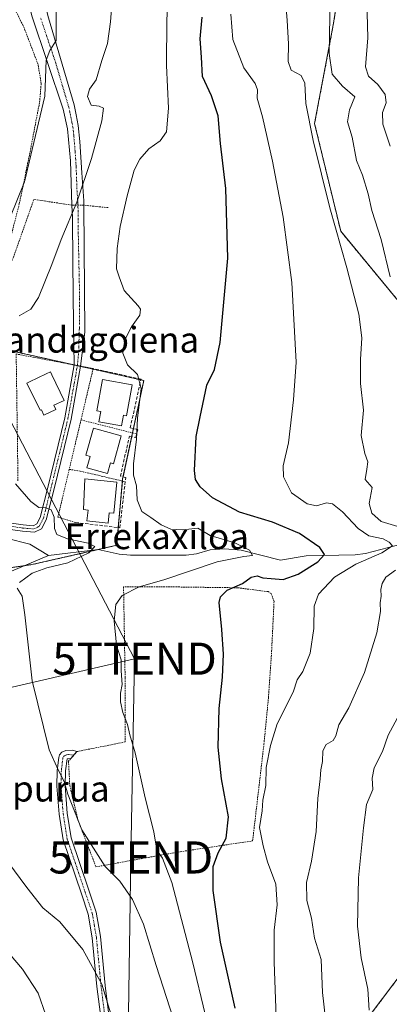
# Model space of a CAD drawing. Units: metres. Extents: x 654841 to 658297, y 4746369 to 4748760.
# Drawn here: x 655573 to 655688, y 4747837 to 4748144 of the extents above; entities that cross this region are included whole.
import ezdxf
from ezdxf.enums import TextEntityAlignment as Align

# ---------------------------------------------------------------- set-up
doc = ezdxf.new("R2010")
doc.units = ezdxf.units.M
doc.header["$MEASUREMENT"] = 0
for name, pattern in [('TRAZO_Y_PUNTO', [1, 0.5, -0.25, 0, -0.25]), ('TRAZOS', [0.75, 0.5, -0.25]), ('TRAZOSX2', [1.5, 1, -0.5])]:
    doc.linetypes.add(name, pattern=pattern)
doc.layers.get('0').update_dxf_attribs({"lineweight": 5})
for name, color, linetype, lineweight in [('Alambrada', 19, 'TRAZOS', 0), ('Arbolado forestal', 92, 'TRAZOS', 0), ('Arbolado forestal CxS', 92, 'Continuous', 0), ('Camino', 19, 'Continuous', 0), ('Camino Cxs', 19, 'Continuous', 0), ('Camino eje', 39, 'TRAZO_Y_PUNTO', 13), ('Corriente natural lineal', 142, 'Continuous', 13), ('Curva de nivel maestra', 36, 'Continuous', 30), ('Curva de nivel normal', 36, 'Continuous', 0), ('Edificación', 1, 'Continuous', 13), ('Edificación Cxs', 1, 'Continuous', 13), ('Núcleo urbano', 19, 'Continuous', 0), ('Núcleo urbano CxS', 19, 'Continuous', 0), ('Obra de contención lineal', 1, 'TRAZOSX2', 13), ('Tendido', 6, 'Continuous', 0), ('Texto cartográfico', 19, 'Continuous', 0), ('Torre de tendido puntual', 7, 'Continuous', 0), ('Valla', 19, 'TRAZOS', 0)]:
    doc.layers.add(name, color=color, linetype=linetype, lineweight=lineweight)
doc.styles.add('Arial', font='txt', dxfattribs={"height": 0.2})

# ---------------------------------------------------------------- blocks, each defined once
blk = doc.blocks.new('*U155')
at = {"layer": 'Arbolado forestal CxS', "color": 92, "linetype": 'Continuous', "lineweight": 0}
for points in [[(655555.02, 4747970.97, 735.77), (655576.98, 4747974.11, 738.35), (655603.37, 4747980.12, 740.94), (655605.21, 4748000.88, 743.13), (655611.79, 4748031.46, 745.16), (655570.38, 4748040.75, 740.54)], [(655677.27, 4748184.84, 767.9), (655670.88, 4748142.78, 765.26), (655664.96, 4748111.53, 760.46), (655673.08, 4748077.94, 760.42), (655690.95, 4748056.33, 765.75)], [(655697.29, 4747853.79, 772.3), (655682.3, 4747833.85, 765.13)]]:
    blk.add_polyline3d(points, dxfattribs=at)
blk = doc.blocks.new('*U167')
at = {"layer": 'Arbolado forestal CxS', "color": 92, "linetype": 'Continuous', "lineweight": 0}
for points in [[(655555.02, 4747970.97, 735.77), (655576.98, 4747974.11, 738.35), (655603.37, 4747980.12, 740.94), (655605.21, 4748000.88, 743.13), (655611.79, 4748031.46, 745.16), (655570.38, 4748040.75, 740.54)], [(655677.27, 4748184.84, 767.9), (655670.88, 4748142.78, 765.26), (655664.96, 4748111.53, 760.46), (655673.08, 4748077.94, 760.42), (655690.95, 4748056.33, 765.75)], [(655697.29, 4747853.79, 772.3), (655682.3, 4747833.85, 765.13)]]:
    blk.add_polyline3d(points, dxfattribs=at)
blk = doc.blocks.new('*U179')
at = {"layer": 'Curva de nivel normal', "color": 36, "linetype": 'Continuous', "lineweight": 0}
blk.add_polyline3d([(655681.09, 4748153.84, 770), (655681.52, 4748138.18, 770), (655680.79, 4748129.21, 770), (655681.74, 4748126.23, 770), (655684.64, 4748123.68, 770), (655686.95, 4748120.6, 770), (655687.19, 4748118, 770), (655686.08, 4748114.98, 770), (655686.23, 4748111.3, 770), (655688.46, 4748104.5, 770)], dxfattribs=at)
blk = doc.blocks.new('*U184')
at = {"layer": 'Curva de nivel normal', "color": 36, "linetype": 'Continuous', "lineweight": 0}
blk.add_polyline3d([(655584.6, 4748157.63, 735), (655584.5, 4748137.35, 735), (655582.53, 4748134.23, 735), (655581.43, 4748131.29, 735), (655581.02, 4748120.05, 735), (655574.63, 4748093.4, 735), (655570.06, 4748082, 735), (655562.7, 4748071.26, 735), (655554.14, 4748058.58, 735), (655549.15, 4748052.88, 735), (655545.36, 4748049.82, 735), (655543.52, 4748047.07, 735), (655543.05, 4748044.88, 735), (655543.15, 4748040.54, 735)], dxfattribs=at)
blk = doc.blocks.new('*U192')
at = {"layer": 'Curva de nivel normal', "color": 36, "linetype": 'Continuous', "lineweight": 0}
for points in [[(655669.85, 4748150.54, 765), (655669.44, 4748133.3, 765), (655670.42, 4748126.92, 765), (655673.65, 4748123.2, 765), (655677.53, 4748119.88, 765), (655675.78, 4748115.77, 765), (655675.24, 4748112.08, 765), (655676.61, 4748107.31, 765), (655678.04, 4748100.03, 765), (655679.88, 4748095.44, 765), (655681.66, 4748089.57, 765), (655682.81, 4748084.43, 765), (655685.64, 4748075.38, 765), (655688.44, 4748063.78, 765)], [(655692.96, 4747930.44, 765), (655687.88, 4747921.01, 765), (655686.1, 4747915.89, 765), (655683.52, 4747910.77, 765), (655682.92, 4747907.55, 765), (655683.04, 4747904, 765), (655681.06, 4747899.41, 765), (655680.17, 4747892.07, 765), (655678.57, 4747876.51, 765), (655678.31, 4747861.51, 765), (655679.46, 4747851.66, 765), (655681.51, 4747841.88, 765), (655681.91, 4747835.27, 765)]]:
    blk.add_polyline3d(points, dxfattribs=at)
blk = doc.blocks.new('*U217')
at = {"layer": 'Curva de nivel normal', "color": 36, "linetype": 'Continuous', "lineweight": 0}
for points in [[(655621.04, 4747832.49, 740), (655615.62, 4747849.2, 740), (655611.71, 4747862.09, 740), (655608.3, 4747869.75, 740), (655604.31, 4747875.46, 740), (655599.77, 4747880.03, 740), (655592.51, 4747891.49, 740), (655588.1, 4747902.59, 740), (655586.97, 4747906.5, 740), (655585.15, 4747910.18, 740), (655582.31, 4747916.42, 740), (655577.02, 4747937.89, 740), (655574.78, 4747958.51, 740), (655573.91, 4747964.32, 740), (655572.41, 4747966.73, 740)], [(655573.06, 4747968.58, 740), (655577.01, 4747971.4, 740), (655581.61, 4747973.06, 740), (655588.12, 4747974.67, 740), (655594.7, 4747977.8, 740), (655596.52, 4747979.76, 740), (655594.45, 4747980.82, 740), (655588.08, 4747982.12, 740), (655584.76, 4747983.45, 740), (655584, 4747985.36, 740), (655583.94, 4747988.84, 740), (655582.98, 4747991.14, 740), (655581.15, 4747991.83, 740), (655579.15, 4747991.86, 740), (655576.61, 4747993.76, 740), (655571.91, 4747999.26, 740)], [(655573.02, 4748051.62, 740), (655576.68, 4748053.67, 740), (655579.05, 4748057.35, 740), (655583.22, 4748067.56, 740), (655586.04, 4748075.43, 740), (655590.93, 4748087.07, 740), (655595.51, 4748100.64, 740), (655598.69, 4748112.33, 740), (655599.24, 4748116.26, 740), (655597.86, 4748116.96, 740), (655595.44, 4748117.28, 740), (655594.23, 4748119.92, 740), (655594.92, 4748122.19, 740), (655597.01, 4748125.13, 740), (655598.74, 4748131.19, 740), (655600.46, 4748136.43, 740), (655601.47, 4748143.18, 740), (655602.23, 4748153.85, 740)]]:
    blk.add_polyline3d(points, dxfattribs=at)
blk = doc.blocks.new('*U223')
at = {"layer": 'Curva de nivel normal', "color": 36, "linetype": 'Continuous', "lineweight": 0}
for points in [[(655655.85, 4748150.31, 760), (655656.47, 4748143.57, 760), (655656.81, 4748136.37, 760), (655656.7, 4748130.8, 760), (655657.7, 4748128.17, 760), (655660.77, 4748126.47, 760), (655661.89, 4748124.12, 760), (655662.28, 4748117.76, 760), (655664.48, 4748106.27, 760), (655669.65, 4748085.3, 760), (655675, 4748066.6, 760), (655678.74, 4748052.1, 760), (655679.65, 4748044.71, 760), (655679.24, 4748037.97, 760), (655679.25, 4748030.51, 760), (655680.15, 4748022.18, 760), (655679.47, 4748014.32, 760), (655680.62, 4748008.73, 760), (655681.56, 4748006.18, 760), (655681.23, 4748003.85, 760), (655680.67, 4748000.66, 760), (655682.83, 4747998.12, 760), (655681.97, 4747993.11, 760), (655682.75, 4747990.09, 760), (655685.71, 4747987.59, 760), (655690.82, 4747985.98, 760)], [(655690.12, 4747972.41, 760), (655687.12, 4747970.16, 760), (655686.01, 4747968.24, 760), (655685.62, 4747966.4, 760), (655685.67, 4747964.24, 760), (655685.37, 4747962.18, 760), (655685.5, 4747959.51, 760), (655684.28, 4747952.85, 760), (655680.5, 4747940.51, 760), (655675.6, 4747929.51, 760), (655672.46, 4747924.18, 760), (655671.59, 4747920.72, 760), (655670.72, 4747919.33, 760), (655668.52, 4747918.09, 760), (655667.54, 4747916.07, 760), (655667.37, 4747912.81, 760), (655666.87, 4747910.22, 760), (655666.74, 4747907.4, 760), (655666, 4747901.23, 760), (655665.41, 4747890.99, 760), (655664.04, 4747881.74, 760), (655662.42, 4747875.12, 760), (655662.59, 4747869.44, 760), (655663.96, 4747863.93, 760), (655664.96, 4747857.72, 760), (655667.05, 4747851.06, 760), (655667.4, 4747840.83, 760), (655668.31, 4747832.63, 760)]]:
    blk.add_polyline3d(points, dxfattribs=at)
blk = doc.blocks.new('*U228')
at = {"layer": 'Curva de nivel normal', "color": 36, "linetype": 'Continuous', "lineweight": 0}
blk.add_polyline3d([(655638.88, 4748145.6, 755), (655639.55, 4748137.67, 755), (655642.91, 4748128.86, 755), (655646.47, 4748124.04, 755), (655647.23, 4748121.99, 755), (655647.06, 4748119.38, 755), (655648.7, 4748113.61, 755), (655651.85, 4748099.76, 755), (655655.21, 4748082.32, 755), (655657.84, 4748061.99, 755), (655659.25, 4748037.14, 755), (655658.36, 4748025.43, 755), (655656.82, 4748012.05, 755), (655655.22, 4748004.85, 755), (655655.29, 4748001.49, 755), (655657.73, 4747996.46, 755), (655662.66, 4747993.02, 755), (655665.54, 4747992.47, 755), (655668.66, 4747993.4, 755), (655670.54, 4747993.04, 755), (655673.66, 4747990.54, 755), (655678.48, 4747985.33, 755), (655681.82, 4747983.03, 755), (655686.29, 4747982.13, 755), (655688.2, 4747981.08, 755), (655689.2, 4747979.97, 755), (655685.9, 4747977.8, 755), (655677.8, 4747974.3, 755), (655671.18, 4747970.17, 755), (655666.2, 4747964.92, 755), (655664.78, 4747961.18, 755), (655664.7, 4747954.18, 755), (655663.55, 4747946.51, 755), (655661.29, 4747940.85, 755), (655659.5, 4747938.18, 755), (655658.27, 4747934.34, 755), (655653.26, 4747924.48, 755), (655651.27, 4747917.72, 755), (655649.92, 4747910.89, 755), (655649.81, 4747905.29, 755), (655648.85, 4747900.68, 755), (655648.62, 4747897.43, 755), (655647.81, 4747892.16, 755), (655648.97, 4747886.51, 755), (655650.32, 4747881.51, 755), (655652.86, 4747874.58, 755), (655653.29, 4747868.11, 755), (655652.41, 4747860.25, 755), (655652.4, 4747850.3, 755), (655653.01, 4747833.13, 755)], dxfattribs=at)
blk = doc.blocks.new('*U288')
at = {"layer": 'Curva de nivel maestra', "color": 36, "linetype": 'Continuous', "lineweight": 30}
blk.add_polyline3d([(655640.28, 4747835.94, 750), (655635.7, 4747856.47, 750), (655633.39, 4747872.57, 750), (655633.38, 4747880.11, 750), (655634.91, 4747884.34, 750), (655637.43, 4747888.88, 750), (655638.19, 4747895.55, 750), (655635.98, 4747907.42, 750), (655634.92, 4747917.23, 750), (655635.22, 4747929.31, 750), (655636.24, 4747939.01, 750), (655636.62, 4747946.26, 750), (655636.13, 4747953.9, 750), (655635.28, 4747962.33, 750), (655635.65, 4747964.11, 750), (655637.73, 4747966.17, 750), (655642.56, 4747968.25, 750), (655645.17, 4747970.15, 750), (655647.08, 4747970.57, 750), (655648.87, 4747969.96, 750), (655651.41, 4747969.78, 750), (655655.15, 4747969.52, 750), (655659.82, 4747971.17, 750), (655666.01, 4747975.02, 750), (655668.01, 4747977.27, 750), (655666.6, 4747979.42, 750), (655660.3, 4747983.82, 750), (655651.87, 4747987.32, 750), (655641.53, 4747990.42, 750), (655633.16, 4747994.91, 750), (655629.29, 4747998.38, 750), (655627.88, 4748000.65, 750), (655627.53, 4748003.44, 750), (655628.11, 4748014, 750), (655629.33, 4748020.18, 750), (655631.42, 4748030.02, 750), (655633.85, 4748034.87, 750), (655635.55, 4748043.28, 750), (655637.9, 4748069.6, 750), (655637.31, 4748091.3, 750), (655635.7, 4748105.25, 750), (655634.93, 4748113.92, 750), (655632.84, 4748120.2, 750), (655630.02, 4748126.22, 750), (655629.78, 4748132.15, 750), (655629.34, 4748137.88, 750), (655629.92, 4748144.62, 750)], dxfattribs=at)
blk = doc.blocks.new('5TTEND')
blk.add_text('5TTEND', height=10).set_placement((0, 0), align=Align.MIDDLE_CENTER)

msp = doc.modelspace()

# ---------------------------------------------------------------- linework, layer by layer
at = {"layer": 'Alambrada', "color": 19, "linetype": 'TRAZOS', "lineweight": 0}
for points in [[(655549.69, 4748042.82, 735.53), (655554.23, 4748042.8, 737.8), (655555.39, 4748043.51, 737.49), (655556.15, 4748044.48, 737.32), (655565.44, 4748063.96, 737.59), (655569.76, 4748073.72, 737.4), (655573.05, 4748086.49, 736.16), (655576.55, 4748103.47, 735.35), (655579.36, 4748118.19, 735.12), (655579.85, 4748124.01, 734.98), (655578.89, 4748129.93, 736.5), (655574.55, 4748141.32, 741.71), (655570.67, 4748149.14, 736.69)], [(655600.67, 4748085.31, 742.52), (655593.12, 4748086.09, 740.52), (655589.44, 4748086.1, 739.97), (655577.57, 4748087.88, 741.76), (655571.22, 4748069.89, 743.95), (655564.73, 4748054.46, 739.45), (655555.78, 4748034.59, 738.91), (655550.39, 4748021.13, 738.29)], [(655595.5, 4748035.19, 743.18), (655596.05, 4748035.19, 743.42), (655572.07, 4748039.73, 740.64), (655572.64, 4748000.04, 740.67)], [(655596.91, 4747879.96, 753.46), (655614.71, 4747883.17, 745.88), (655622.42, 4747884.56, 746.39), (655645.67, 4747888.05, 756.42), (655649.18, 4747918.13, 756.24), (655650.6, 4747932.69, 754.05), (655651.59, 4747947.18, 758.68), (655652.33, 4747962.65, 759.83), (655651.42, 4747965.1, 758.55), (655650.46, 4747965.69, 758.53), (655641.04, 4747966.89, 757.02), (655622.12, 4747967.15, 752.82), (655605.5, 4747967.15, 749.03), (655605.98, 4747938.79, 749.73), (655606.03, 4747918.88, 750.52), (655590.99, 4747915.86, 742.56), (655589.1, 4747913.7, 745.17), (655588.35, 4747912.86, 745.72), (655588.76, 4747905.32, 745.14), (655591.3, 4747894.52, 749), (655596.91, 4747879.96, 753.46)]]:
    msp.add_polyline3d(points, dxfattribs=at)
at = {"layer": 'Arbolado forestal', "color": 92, "linetype": 'TRAZOS', "lineweight": 0}
for points in [[(655690.95, 4748056.33, 765.75), (655673.08, 4748077.94, 760.42), (655664.96, 4748111.53, 760.46), (655670.88, 4748142.78, 765.26), (655677.27, 4748184.85, 767.9), (655663.33, 4748225.34, 763.78), (655642.48, 4748259.38, 754.13), (655618.4, 4748297.19, 741.87), (655616.01, 4748313.45, 736.28), (655614.57, 4748323.27, 727.15)], [(655690.95, 4748056.33, 765.75), (655673.08, 4748077.94, 760.42), (655664.96, 4748111.53, 760.46), (655670.88, 4748142.78, 765.26), (655677.27, 4748184.85, 767.9), (655663.33, 4748225.34, 763.78), (655642.48, 4748259.38, 754.13), (655618.4, 4748297.19, 741.87), (655616.01, 4748313.45, 736.28), (655614.57, 4748323.27, 727.15)], [(655568.23, 4747972.86, 737.61), (655574.67, 4747973.78, 738.05), (655576.98, 4747974.11, 738.35), (655597.72, 4747978.83, 740.09), (655603.37, 4747980.12, 740.94), (655603.86, 4747985.65, 741.76), (655605.15, 4748000.14, 742.93), (655605.21, 4748000.88, 743.13), (655605.34, 4748001.47, 743.32), (655608.03, 4748013.98, 743.52), (655608.28, 4748015.13, 743.74), (655608.57, 4748016.5, 744), (655611.79, 4748031.46, 745.16), (655610.88, 4748031.66, 744.91), (655596, 4748035, 742.69), (655592.11, 4748035.87, 742.33), (655591.13, 4748036.09, 742.24), (655590.23, 4748036.29, 742.15), (655590.15, 4748036.31, 742.14), (655570.38, 4748040.75, 740.54)], [(655633.28, 4747761.38, 743.02), (655642.66, 4747758.22, 748.28), (655673.59, 4747775.85, 762.02), (655688.58, 4747795.78, 766.41), (655683.24, 4747812.88, 763.77), (655682.3, 4747833.85, 765.13), (655697.29, 4747853.79, 772.3), (655712.95, 4747871.19, 779), (655713.9, 4747893.46, 776.71), (655718.14, 4747908.79, 776.22), (655735.11, 4747923.03, 778.73), (655745.12, 4747935.26, 778.99), (655749.89, 4747957.59, 775.84), (655751.88, 4747987.86, 772.23), (655751.98, 4747989.42, 772.57)], [(655633.28, 4747761.38, 743.02), (655642.66, 4747758.22, 748.28), (655673.59, 4747775.85, 762.02), (655688.58, 4747795.78, 766.41), (655683.24, 4747812.88, 763.77), (655682.3, 4747833.85, 765.13), (655697.29, 4747853.79, 772.3), (655712.95, 4747871.19, 779), (655713.9, 4747893.46, 776.71), (655718.14, 4747908.79, 776.22), (655735.11, 4747923.03, 778.73), (655745.12, 4747935.26, 778.99), (655749.89, 4747957.59, 775.84), (655751.88, 4747987.86, 772.23), (655751.98, 4747989.42, 772.57)]]:
    msp.add_polyline3d(points, dxfattribs=at)
at = {"layer": 'Arbolado forestal CxS', "color": 92, "linetype": 'Continuous', "lineweight": 0}
for points in [[(655690.95, 4748056.33, 765.75), (655673.08, 4748077.94, 760.42), (655664.96, 4748111.53, 760.46), (655670.88, 4748142.78, 765.26), (655677.27, 4748184.84, 767.9)], [(655690.95, 4748056.33, 765.75), (655673.08, 4748077.94, 760.42), (655664.96, 4748111.53, 760.46), (655670.88, 4748142.78, 765.26), (655677.27, 4748184.84, 767.9)], [(655682.3, 4747833.85, 765.13), (655697.29, 4747853.79, 772.3)], [(655682.3, 4747833.85, 765.13), (655697.29, 4747853.79, 772.3)]]:
    msp.add_polyline3d(points, dxfattribs=at)
at = {"layer": 'Camino', "color": 19, "linetype": 'Continuous', "lineweight": 0}
for points in [[(655577.32, 4748183.28, 730.91), (655576.27, 4748179.18, 730.57), (655576.23, 4748174.06, 730.93), (655576.68, 4748168.51, 731.91), (655577.9, 4748161.29, 732.78), (655579.86, 4748153.56, 733.41), (655582.15, 4748144.45, 734.38), (655590.12, 4748117.3, 738.34), (655590.73, 4748114.19, 738.72), (655591.39, 4748110.9, 738.79), (655591.89, 4748105.93, 738.92), (655592.52, 4748096.14, 739.61), (655593.09, 4748087.4, 740.23), (655593.12, 4748086.09, 740.3)], [(655589.44, 4748086.1, 739.73), (655589.44, 4748086.11, 739.73), (655588.95, 4748099.89, 738.87), (655588.08, 4748109.82, 738.35), (655586.72, 4748116.03, 737.84), (655576.97, 4748145.06, 732.69), (655573.58, 4748158.65, 732.35), (655572.4, 4748164.4, 732.28), (655571.87, 4748169.29, 731.57), (655571.63, 4748177.62, 729.86)], [(655590.15, 4748036.31, 742.14), (655589.96, 4748048.79, 741.65), (655589.68, 4748068.24, 740.62), (655589.57, 4748082.26, 739.96), (655589.44, 4748086.1, 739.73)], [(655593.12, 4748086.09, 740.3), (655593.39, 4748046.52, 742.29), (655592.12, 4748035.93, 742.33)], [(655592.12, 4748035.93, 742.33), (655589.17, 4748019.41, 742.05), (655583.87, 4747997.68, 740.48), (655581.45, 4747988.03, 739.74), (655579.92, 4747985.26, 739.4), (655577.8, 4747984.2, 739.08), (655574.05, 4747984.49, 738.63), (655568.73, 4747985.29, 738), (655564.82, 4747985.81, 737.29), (655558.58, 4747986.07, 735.94), (655550.33, 4747985.27, 735.36), (655544.79, 4747986.05, 734.94)], [(655545.11, 4747988.03, 735.07), (655550.37, 4747987.29, 735.48), (655558.53, 4747988.08, 736.47), (655564.99, 4747987.81, 737.6), (655569.01, 4747987.27, 738.23), (655574.28, 4747986.48, 738.91), (655577.41, 4747986.24, 739.28), (655578.47, 4747986.77, 739.42), (655579.58, 4747988.77, 739.68), (655581.93, 4747998.16, 740.45), (655587.21, 4748019.83, 742.02), (655590.15, 4748036.31, 742.14)], [(655605.64, 4747773.78, 737.69), (655605.64, 4747781.38, 737.54), (655604.92, 4747805.4, 736.74), (655604.53, 4747810.43, 736.39), (655603.34, 4747815.23, 735.73), (655600.83, 4747822.72, 734.54), (655598.5, 4747832.44, 734), (655597.21, 4747842.7, 734.52), (655595.75, 4747857.88, 735.67), (655594.5, 4747865.22, 736.42), (655592.38, 4747871.5, 737.07), (655586.68, 4747888.36, 738.17), (655585.41, 4747896.41, 738.74), (655584.73, 4747905.08, 739.28), (655584.85, 4747910, 739.73), (655585.3, 4747914.07, 740.14), (655585.59, 4747914.9, 740.24), (655586.32, 4747915.7, 740.41), (655587.57, 4747916.15, 740.74), (655589.65, 4747916.32, 741.26), (655591, 4747915.87, 741.6), (655590.99, 4747915.86, 741.6)], [(655590.99, 4747915.86, 741.6), (655589.1, 4747913.7, 741.06)], [(655589.1, 4747913.7, 741.06), (655587.97, 4747913.56, 740.72), (655587.41, 4747909.83, 740.36), (655587.3, 4747905.15, 739.97), (655587.96, 4747896.71, 739.4), (655589.18, 4747888.97, 738.64), (655594.67, 4747872.73, 737.55), (655596.99, 4747865.85, 736.85), (655598.3, 4747858.21, 736.14), (655599.75, 4747842.98, 735.03), (655601.02, 4747832.9, 734.42)]]:
    msp.add_polyline3d(points, dxfattribs=at)
at = {"layer": 'Camino Cxs', "color": 19, "linetype": 'Continuous', "lineweight": 0}
for points in [[(655582.15, 4748144.45, 734.38), (655590.12, 4748117.3, 738.34), (655590.73, 4748114.19, 738.72), (655591.39, 4748110.9, 738.79), (655591.89, 4748105.93, 738.92), (655592.52, 4748096.14, 739.61), (655593.09, 4748087.4, 740.23), (655593.12, 4748086.09, 740.3), (655593.39, 4748046.52, 742.29), (655592.12, 4748035.93, 742.33), (655589.17, 4748019.41, 742.05), (655583.87, 4747997.68, 740.48), (655581.45, 4747988.03, 739.74), (655579.92, 4747985.26, 739.4), (655577.8, 4747984.2, 739.08), (655574.05, 4747984.49, 738.63), (655568.73, 4747985.29, 738)], [(655569.01, 4747987.27, 738.23), (655574.28, 4747986.48, 738.91), (655577.41, 4747986.24, 739.28), (655578.47, 4747986.77, 739.42), (655579.58, 4747988.77, 739.68), (655581.93, 4747998.16, 740.45), (655587.21, 4748019.83, 742.02), (655590.15, 4748036.31, 742.14), (655589.96, 4748048.79, 741.65), (655589.68, 4748068.24, 740.62), (655589.57, 4748082.26, 739.96), (655589.44, 4748086.11, 739.73), (655588.95, 4748099.89, 738.87), (655588.08, 4748109.82, 738.35), (655586.72, 4748116.03, 737.84), (655576.97, 4748145.06, 732.69)], [(655598.5, 4747832.44, 734), (655597.21, 4747842.7, 734.52), (655595.75, 4747857.88, 735.67), (655594.5, 4747865.22, 736.42), (655592.38, 4747871.5, 737.07), (655586.68, 4747888.36, 738.17), (655585.41, 4747896.41, 738.74), (655584.73, 4747905.08, 739.28), (655584.85, 4747910, 739.73), (655585.3, 4747914.07, 740.14), (655585.59, 4747914.9, 740.24), (655586.32, 4747915.7, 740.41), (655587.57, 4747916.15, 740.74), (655589.65, 4747916.32, 741.26), (655591, 4747915.87, 741.6), (655589.1, 4747913.7, 741.06), (655587.97, 4747913.56, 740.72), (655587.41, 4747909.83, 740.36), (655587.3, 4747905.15, 739.97), (655587.96, 4747896.71, 739.4), (655589.18, 4747888.97, 738.64), (655594.67, 4747872.73, 737.55), (655596.99, 4747865.85, 736.85), (655598.3, 4747858.21, 736.14), (655599.75, 4747842.98, 735.03), (655601.02, 4747832.9, 734.42)]]:
    msp.add_polyline3d(points, dxfattribs=at)
at = {"layer": 'Camino eje', "color": 39, "linetype": 'TRAZO_Y_PUNTO', "lineweight": 13}
for points in [[(655568.87, 4747986.28, 738.11), (655574.17, 4747985.49, 738.77), (655577.6, 4747985.22, 739.18), (655579.19, 4747986.02, 739.4), (655580.52, 4747988.4, 739.71), (655582.9, 4747997.92, 740.46), (655588.19, 4748019.62, 742.04), (655591.13, 4748036.12, 742.23), (655591.52, 4748040.57, 742.08), (655591.74, 4748047.8, 741.94), (655591.82, 4748057.47, 741.47), (655591.4, 4748077.17, 740.46), (655591.35, 4748084.18, 740.07), (655591.28, 4748086.1, 739.97), (655591.27, 4748086.76, 739.93), (655590.98, 4748091.13, 739.67), (655590.74, 4748098.02, 739.18), (655590.42, 4748102.91, 738.88), (655589.99, 4748107.88, 738.58), (655589.74, 4748110.36, 738.56), (655589.41, 4748112.01, 738.55), (655588.73, 4748115.11, 738.3), (655588.42, 4748116.67, 738.08), (655584.44, 4748130.24, 735.45), (655579.56, 4748144.76, 733.44)], [(655590.05, 4747914.79, 741.35), (655588.34, 4747914.93, 740.88), (655587.77, 4747914.86, 740.72), (655587.07, 4747914.6, 740.52), (655586.63, 4747913.99, 740.35), (655586.34, 4747911.75, 740.09), (655586.13, 4747909.92, 739.9), (655586.08, 4747907.58, 739.67), (655586.02, 4747905.12, 739.44), (655586.69, 4747896.56, 738.96), (655587.93, 4747888.67, 738.4), (655593.53, 4747872.12, 737.31), (655595.75, 4747865.54, 736.62), (655596.4, 4747861.72, 736.22), (655597.03, 4747858.05, 735.89), (655597.75, 4747850.43, 735.29), (655598.48, 4747842.84, 734.78), (655599.76, 4747832.67, 734.21)]]:
    msp.add_polyline3d(points, dxfattribs=at)
at = {"layer": 'Corriente natural lineal', "color": 142, "linetype": 'Continuous', "lineweight": 13}
for points in [[(655582.14, 4747976.94, 738.34), (655576.33, 4747980.48, 737.83), (655568.96, 4747982.39, 737.81), (655563.71, 4747982.93, 736.58), (655559.77, 4747983.7, 735.51), (655552.36, 4747982.11, 735.06), (655547.86, 4747979.86, 734.04), (655544.76, 4747977.58, 733.83)], [(655699.86, 4747982.52, 758.41), (655680.76, 4747977.58, 754.07), (655677.62, 4747977.11, 754.12), (655662.38, 4747976.82, 748.54), (655654.39, 4747975.52, 747.04), (655642.15, 4747978.57, 744.11), (655637.01, 4747978.99, 743.74), (655632.49, 4747978.68, 743.26), (655628.15, 4747977.49, 743.13), (655624.97, 4747977.09, 742.9), (655607.69, 4747977.05, 741.34), (655604.17, 4747977.4, 740.89), (655597.61, 4747978.86, 740.09), (655582.14, 4747976.94, 738.34)], [(655582.14, 4747976.94, 738.34), (655570.62, 4747972.06, 738.03), (655564.66, 4747970.21, 737.35), (655557.65, 4747970.47, 736.14), (655545.17, 4747971.39, 734.75)]]:
    msp.add_polyline3d(points, dxfattribs=at)
at = {"layer": 'Curva de nivel normal', "color": 36, "linetype": 'Continuous', "lineweight": 0}
for points in [[(655620.03, 4748161.85, 745), (655619.01, 4748143.85, 745), (655618.85, 4748129.62, 745), (655619.47, 4748116.29, 745), (655618.84, 4748108.96, 745), (655616.91, 4748106.12, 745), (655613.37, 4748103.59, 745), (655610.54, 4748100.45, 745), (655608.78, 4748097.04, 745), (655606.62, 4748089.02, 745), (655604.45, 4748079.48, 745), (655603.47, 4748072.58, 745), (655603.3, 4748066.24, 745), (655604.09, 4748063.77, 745), (655605.67, 4748059.53, 745), (655610.07, 4748054.77, 745), (655610.81, 4748053.67, 745), (655610.59, 4748051.85, 745), (655608, 4748048.18, 745), (655605.9, 4748044.14, 745), (655605.26, 4748040.01, 745), (655606.75, 4748036.33, 745), (655609.84, 4748033.34, 745), (655610.93, 4748028.96, 745), (655609.87, 4748019.78, 745), (655609.53, 4748013.24, 745), (655608.56, 4748005.51, 745), (655608.62, 4748001.96, 745), (655609.54, 4747998.64, 745), (655609.76, 4747994.3, 745), (655611.17, 4747990.66, 745), (655614.03, 4747988.77, 745), (655617.15, 4747986.52, 745), (655620.17, 4747985.2, 745), (655623.94, 4747984.96, 745), (655628.59, 4747985.42, 745), (655632.49, 4747983.19, 745), (655640.18, 4747980.92, 745), (655644.72, 4747978.56, 745), (655645.61, 4747976.96, 745), (655642.94, 4747976.64, 745), (655634.6, 4747975.02, 745), (655618.08, 4747969.35, 745), (655610.36, 4747967.2, 745), (655605.04, 4747964.44, 745), (655603.06, 4747961.72, 745), (655602.58, 4747956.64, 745), (655603.27, 4747948.97, 745), (655604.76, 4747944.46, 745), (655604.7, 4747941.04, 745), (655605.01, 4747936.72, 745), (655604.57, 4747934.05, 745), (655604.5, 4747931.33, 745), (655605.28, 4747928.05, 745), (655606.67, 4747924.35, 745), (655607.4, 4747921.13, 745), (655609.14, 4747915.47, 745), (655612.26, 4747901.46, 745), (655614.89, 4747890.9, 745), (655615.83, 4747885.16, 745), (655617.66, 4747882.66, 745), (655620.49, 4747875.1, 745), (655627.07, 4747850.03, 745), (655630.86, 4747834.04, 745)], [(655551.62, 4747973.27, 735), (655551.28, 4747972.61, 735), (655546.95, 4747970.14, 735), (655541.42, 4747965.2, 735), (655537.39, 4747958.17, 735), (655535.72, 4747952.67, 735), (655533.52, 4747949.39, 735), (655532.82, 4747946.4, 735), (655533.87, 4747943.78, 735), (655534.91, 4747939.9, 735), (655536.5, 4747935.6, 735), (655539.74, 4747928.21, 735), (655548.87, 4747916.23, 735), (655558.06, 4747900.42, 735), (655569.5, 4747881.54, 735), (655575.39, 4747873.53, 735), (655580.36, 4747867.18, 735), (655585.67, 4747862.85, 735), (655592.79, 4747854.16, 735), (655598.74, 4747843.44, 735), (655602.46, 4747831.06, 735)], [(655524.64, 4747914.22, 730), (655525.18, 4747914.18, 730), (655527.35, 4747911.79, 730), (655528.99, 4747906.84, 730), (655530.23, 4747903.85, 730), (655531.34, 4747900.59, 730), (655532.66, 4747897.53, 730), (655534.04, 4747893, 730), (655536.9, 4747891.14, 730), (655542.18, 4747889.54, 730), (655544.05, 4747885.63, 730), (655544.01, 4747882.57, 730), (655545.29, 4747880.54, 730), (655549.7, 4747876.07, 730), (655552.97, 4747871.67, 730), (655559.67, 4747864.36, 730), (655564.46, 4747860.49, 730), (655565.93, 4747858.96, 730), (655567.3, 4747857.33, 730), (655569.91, 4747852.94, 730), (655574.04, 4747848.06, 730), (655578.87, 4747840.56, 730), (655581.34, 4747833.7, 730)]]:
    msp.add_polyline3d(points, dxfattribs=at)
at = {"layer": 'Edificación', "color": 1, "linetype": 'Continuous', "lineweight": 13}
for points in [[(655584.44, 4748022.45, 743.77), (655580.71, 4748020.68, 745.12), (655579.93, 4748022.31, 746.78), (655579.53, 4748022.23, 747.02), (655575.41, 4748030.59, 746.35), (655576.18, 4748031.1, 747.56), (655581.41, 4748033.58, 746.97), (655582.72, 4748034.2, 745.68), (655583.16, 4748033.28, 744.91), (655586.96, 4748025.28, 743.48), (655583.8, 4748023.78, 748.13), (655584.44, 4748022.45, 743.77)], [(655608.22, 4748030.08, 748.25), (655606.44, 4748020.45, 748.15), (655605.5, 4748020.62, 749.08), (655604.89, 4748017.31, 744.21), (655597.81, 4748018.62, 746.07), (655598.39, 4748021.78, 748.72), (655597.17, 4748022.01, 748.86), (655598.92, 4748031.8, 748.68), (655608.22, 4748030.08, 748.25)], [(655604.78, 4748014.23, 746.6), (655602.35, 4748005.53, 746.45), (655601.39, 4748005.8, 747.84), (655600.46, 4748002.48, 744.73), (655594.11, 4748004.25, 745.56), (655595.1, 4748007.79, 748.39), (655593.8, 4748008.16, 747.81), (655596.17, 4748016.64, 747.58), (655604.78, 4748014.23, 746.6)], [(655603.41, 4747999.76, 743.89), (655602.42, 4747990.11, 745.89), (655601.02, 4747990.26, 746.72), (655600.69, 4747987.05, 743.61), (655594.08, 4747987.73, 743.65), (655594.43, 4747991.11, 746.28), (655593.02, 4747991.26, 745.76), (655593.42, 4748000.79, 745.35), (655603.41, 4747999.76, 743.89)]]:
    msp.add_polyline3d(points, dxfattribs=at)
at = {"layer": 'Edificación Cxs', "color": 1, "linetype": 'Continuous', "lineweight": 13}
for points in [[(655584.44, 4748022.45, 743.77), (655580.71, 4748020.68, 745.12), (655579.93, 4748022.31, 746.78), (655579.53, 4748022.23, 747.02), (655575.41, 4748030.59, 746.35), (655576.18, 4748031.1, 747.56), (655581.41, 4748033.58, 746.97), (655582.72, 4748034.2, 745.68), (655583.16, 4748033.28, 744.91), (655586.96, 4748025.28, 743.48), (655583.8, 4748023.78, 748.13), (655584.44, 4748022.45, 743.77)], [(655608.22, 4748030.08, 748.25), (655606.44, 4748020.45, 748.15), (655605.5, 4748020.62, 749.08), (655604.89, 4748017.31, 744.21), (655597.81, 4748018.62, 746.07), (655598.39, 4748021.78, 748.72), (655597.17, 4748022.01, 748.86), (655598.92, 4748031.8, 748.68), (655608.22, 4748030.08, 748.25)], [(655604.78, 4748014.23, 746.6), (655602.35, 4748005.53, 746.45), (655601.39, 4748005.8, 747.84), (655600.46, 4748002.48, 744.73), (655594.11, 4748004.25, 745.56), (655595.1, 4748007.79, 748.39), (655593.8, 4748008.16, 747.81), (655596.17, 4748016.64, 747.58), (655604.78, 4748014.23, 746.6)], [(655603.41, 4747999.76, 743.89), (655602.42, 4747990.11, 745.89), (655601.02, 4747990.26, 746.72), (655600.69, 4747987.05, 743.61), (655594.08, 4747987.73, 743.65), (655594.43, 4747991.11, 746.28), (655593.02, 4747991.26, 745.76), (655593.42, 4748000.79, 745.34), (655603.41, 4747999.76, 743.89)]]:
    msp.add_polyline3d(points, close=True, dxfattribs=at)
at = {"layer": 'Núcleo urbano', "color": 19, "linetype": 'Continuous', "lineweight": 0}
msp.add_polyline3d([(655568.23, 4747972.86, 737.61), (655574.67, 4747973.78, 738.05), (655576.98, 4747974.11, 738.35), (655597.72, 4747978.83, 740.09), (655603.37, 4747980.12, 740.94), (655603.86, 4747985.65, 741.76), (655605.15, 4748000.14, 742.93), (655605.21, 4748000.88, 743.13), (655605.34, 4748001.47, 743.32), (655608.03, 4748013.98, 743.52), (655608.28, 4748015.13, 743.74), (655608.57, 4748016.5, 744), (655611.79, 4748031.46, 745.16), (655610.88, 4748031.66, 744.91), (655596, 4748035, 742.69), (655592.11, 4748035.87, 742.33), (655591.13, 4748036.09, 742.24), (655590.23, 4748036.29, 742.15), (655590.15, 4748036.31, 742.14), (655570.38, 4748040.75, 740.54)], dxfattribs=at)
at = {"layer": 'Núcleo urbano CxS', "color": 19, "linetype": 'Continuous', "lineweight": 0}
msp.add_polyline3d([(655570.38, 4748040.75, 740.54), (655611.79, 4748031.46, 745.16), (655605.21, 4748000.88, 743.13), (655603.37, 4747980.12, 740.94), (655576.98, 4747974.11, 738.35), (655555.02, 4747970.97, 735.77)], dxfattribs=at)
msp.add_polyline3d([(655570.38, 4748040.75, 740.54), (655611.79, 4748031.46, 745.16), (655605.21, 4748000.88, 743.13), (655603.37, 4747980.12, 740.94), (655576.98, 4747974.11, 738.35), (655555.02, 4747970.97, 735.77)], dxfattribs=at)
at = {"layer": 'Obra de contención lineal', "color": 1, "linetype": 'TRAZOSX2', "lineweight": 13}
msp.add_polyline3d([(655590.56, 4747987.24, 741.42), (655604.34, 4747985.59, 742.91), (655606.17, 4748001.29, 744.38), (655604.53, 4748001.65, 743.98), (655607.3, 4748014.14, 744.63), (655609.35, 4748013.69, 744.93), (655609.9, 4748016.2, 745.32), (655607.57, 4748016.72, 744.56), (655610.93, 4748031.89, 745.34), (655596.05, 4748035.19, 743.42)], dxfattribs=at)
at = {"layer": 'Tendido', "color": 6, "linetype": 'Continuous', "lineweight": 0}
for points in [[(655608.92, 4747944.8, 745.61), (655532.67, 4748091.09, 730.61), (655440.39, 4748269.68, 715.35), (655490.95, 4748400.67, 717.37), (655538.92, 4748528.04, 718.85), (655590.82, 4748660.91, 718.54), (655605.97, 4748699.49, 718.94)], [(655608.92, 4747944.8, 745.61), (655548.28, 4747930.74, 735.98), (655535.79, 4747927.98, 734.14)], [(655605.39, 4747723.14, 739.4), (655607.79, 4747882.88, 743.57), (655608.92, 4747944.8, 745.61)]]:
    msp.add_polyline3d(points, dxfattribs=at)
at = {"layer": 'Valla', "color": 19, "linetype": 'TRAZOS', "lineweight": 0}
for points in [[(655596.05, 4748035.19, 743.42), (655592.25, 4748019.19, 742.48)], [(655592.25, 4748019.19, 742.48), (655588.59, 4748003.79, 741.5)], [(655592.25, 4748019.19, 742.48), (655609.59, 4748014.8, 745.08)], [(655588.59, 4748003.79, 741.5), (655585.05, 4747988.89, 740.62), (655590.56, 4747987.24, 741.42)], [(655588.59, 4748003.79, 741.5), (655591.96, 4748003.24, 742.15), (655606.01, 4747999.94, 744.39)]]:
    msp.add_polyline3d(points, dxfattribs=at)

# ---------------------------------------------------------------- block references
at = {"layer": 'Arbolado forestal CxS', "color": 92, "linetype": 'Continuous', "lineweight": 0}
for name in ['*U155', '*U167']:
    msp.add_blockref(name, (0, 0), dxfattribs=at)
at = {"layer": 'Curva de nivel maestra', "color": 36, "linetype": 'Continuous', "lineweight": 30}
msp.add_blockref('*U288', (0, 0), dxfattribs=at)
at = {"layer": 'Curva de nivel normal', "color": 36, "linetype": 'Continuous', "lineweight": 0}
for name in ['*U192', '*U179', '*U228', '*U223', '*U217', '*U184']:
    msp.add_blockref(name, (0, 0), dxfattribs=at)
at = {"layer": 'Torre de tendido puntual', "linetype": 'Continuous', "lineweight": 0}
for p in [(655608.92, 4747944.8, 745.57), (655607.79, 4747882.88, 742.98)]:
    msp.add_blockref('5TTEND', p, dxfattribs=at)

# ---------------------------------------------------------------- texts
at = {"layer": 'Texto cartográfico', "color": 19, "linetype": 'Continuous', "lineweight": 0, "style": 'Arial'}
for s, p in [('Landagoiena', (655595.92, 4748044.15)), ('Errekaxiloa', (655615.83, 4747982.93)), ('Aizpurua', (655578.57, 4747904.3))]:
    msp.add_text(s, height=8, dxfattribs=at).set_placement(p, align=Align.MIDDLE_CENTER)

doc.saveas('drawing.dxf')
